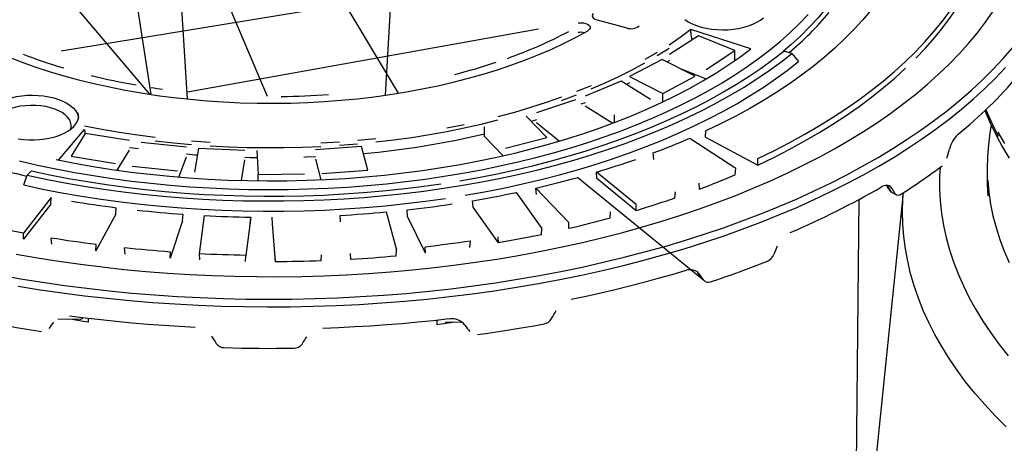
# Model space of a CAD drawing. Units: millimetres. Extents: x 67115 to 77800, y 95640 to 103137.
# Drawn here: x 75878 to 76143, y 97200 to 97314 of the extents above; entities that cross this region are included whole.
import ezdxf

# ---------------------------------------------------------------- set-up
doc = ezdxf.new("R2010")
doc.units = ezdxf.units.MM

# ---------------------------------------------------------------- blocks, each defined once
blk = doc.blocks.new('93020_170B - iso')
for p, q in [((-397.13, 3059.18), (-436.28, 3311.76)), ((-413.42, 3310.13), (-264.38, 3059.83)), ((-271.05, 3058.81), (-256.83, 3311.45)), ((-334.55, 3058.07), (-425.2, 3271.94)), ((-527.88, 3212.75), (-398.05, 3059.32)), ((-377.58, 3056.72), (-387.39, 3214.1)), ((-445.58, 3082.71), (-137.79, 3133.09)), ((-157.31, 3099.24), (-141.39, 3094.92)), ((-188.79, 3094.24), (-377.58, 3060.4)), ((-74.54, 3083.71), (-106.85, 3094.03)), ((-106.85, 3092.32), (-106.85, 3094.03)), ((-102.84, 3090.78), (-118.29, 3080.66)), ((-83.18, 3082.82), (-102.84, 3090.78)), ((-98.63, 3072.7), (-83.18, 3082.82)), ((-83.18, 3077.68), (-83.18, 3082.82)), ((-52.51, 3081.3), (-56.95, 3082.51)), ((-122.31, 3077.99), (-139.82, 3068.8)), ((-104.47, 3068.97), (-122.31, 3077.99)), ((-118.29, 3077.54), (-119.69, 3076.66)), ((-52.51, 3081.3), (-48.97, 3076.91)), ((-113.93, 3073.75), (-98.63, 3067.55)), ((-144.41, 3066.42), (-163.78, 3058.28)), ((-128.6, 3056.45), (-144.41, 3066.42)), ((-139.82, 3068.8), (-121.98, 3059.78)), ((-121.98, 3059.78), (-104.47, 3068.97)), ((-139.82, 3065.45), (-141.52, 3064.6)), ((-168.99, 3056.28), (-189.98, 3049.28)), ((-121.98, 3055.18), (-121.98, 3059.78)), ((-163.78, 3054.76), (-165.99, 3053.9)), ((-163.78, 3053.14), (-148.91, 3043.76)), ((-184.31, 3036.02), (-195.51, 3047.53)), ((-147.96, 3044.12), (-147.96, 3048.31)), ((-447.05, 3023.93), (-432.94, 3040.39)), ((-217.86, 3036.62), (-217.86, 3041.76)), ((-189.98, 3044.14), (-177.44, 3034.17)), ((-432.69, 3038.25), (-440.2, 3025.97)), ((-408.84, 3034.39), (-432.69, 3038.25)), ((-217.86, 3036.62), (-207.78, 3026.26)), ((-206.65, 3030.25), (-184.31, 3036.02)), ((-107.42, 3035.69), (-82.68, 3019.49)), ((-99.04, 3036.18), (-98.73, 3039.61)), ((-99.04, 3036.18), (-70.85, 3021.25)), ((-415.42, 3018.49), (-408.84, 3029.25)), ((-403.93, 3029.89), (-408.84, 3030.59)), ((-378.07, 3030.86), (-402.6, 3033.36)), ((-371.69, 3030.23), (-373.81, 3017.41)), ((-346.78, 3029.14), (-371.69, 3030.23)), ((-284.02, 3031.22), (-308.8, 3029.49)), ((-280.66, 3018.47), (-284.02, 3031.22)), ((-440.2, 3025.97), (-416.35, 3022.11)), ((-382.27, 3014.78), (-378.07, 3025.72)), ((-348.6, 3012.95), (-346.78, 3024)), ((-340.28, 3029.01), (-339.66, 3016.14)), ((-308.8, 3024.35), (-305.9, 3013.34)), ((-126.77, 3024.29), (-127.07, 3027.74)), ((-70.85, 3021.25), (-70.84, 3024.83)), ((-407.44, 3020.72), (-382.91, 3018.23)), ((-82.97, 3016.08), (-82.68, 3019.49)), ((52.55, 3020.51), (52.55, 3011.94)), ((-465.72, 3010.55), (-463.85, 3015.8)), ((-463.85, 3015.8), (-461.51, 3018.09)), ((-339.66, 3016.14), (-314.67, 3016.46)), ((-339.66, 3012.78), (-339.66, 3016.14)), ((-305.43, 3016.73), (-280.66, 3018.47)), ((-167.74, 3014.55), (-99.98, 2959.44)), ((-136.35, 3000.01), (-157.67, 3017.45)), ((-157.37, 3013.99), (-157.67, 3017.45)), ((-136.28, 2996.72), (-157.37, 3013.99)), ((-172.52, 2990.38), (-190.18, 3008.87)), ((-189.89, 3005.39), (-190.18, 3008.87)), ((-102.29, 3008.25), (-102.33, 3011.53)), ((-1.36, 3010.35), (-0.88, 3009.87)), ((-450.87, 3003.76), (-465.75, 2984.63)), ((-451.15, 3000.27), (-450.87, 3003.76)), ((-200.79, 3006.53), (-186.98, 2987.19)), ((-115.48, 3003.47), (-115.19, 3006.86)), ((-17.84, 2860.02), (-16.33, 3002.79)), ((7.31, 3006.35), (-7.97, 2856.8)), ((0.69, 3006.79), (3.76, 3005.16)), ((-451.15, 3000.27), (-465.87, 2981.34)), ((-416.15, 2994.83), (-415.89, 2998.34)), ((-223.98, 2998.6), (-224.25, 3002.09)), ((-210.32, 2979.45), (-223.98, 2998.6)), ((-136.28, 2996.72), (-136.35, 3000.01)), ((-416.15, 2994.83), (-426.95, 2975.2)), ((-380.25, 2991.3), (-380.01, 2994.82)), ((-371.21, 2973.55), (-368.55, 2994.11)), ((-343.6, 2993.26), (-346.27, 2972.69)), ((-343.82, 2989.72), (-343.6, 2993.26)), ((-331.84, 2989.64), (-332.06, 2993.17)), ((-295.35, 2990.67), (-295.58, 2994.2)), ((-270.84, 2996.03), (-265.14, 2975.63)), ((-259.26, 2993.67), (-259.52, 2997.18)), ((-249.56, 2973.9), (-259.26, 2993.67)), ((-150.36, 2992.67), (-150.08, 2996.06)), ((-380.25, 2991.3), (-387, 2971.2)), ((-330.34, 2969.25), (-331.84, 2989.64)), ((-187.25, 2983.82), (-186.98, 2987.19)), ((-172.42, 2987.09), (-172.52, 2990.38)), ((-465.87, 2981.34), (-465.75, 2984.63)), ((-450.6, 2978.66), (-450.86, 2982.01)), ((-210.32, 2979.45), (-210.45, 2982.74)), ((-426.95, 2975.2), (-426.8, 2978.5)), ((-411.22, 2973.36), (-411.46, 2976.7)), ((-249.56, 2973.9), (-249.71, 2977.2)), ((-225.73, 2977), (-225.47, 2980.35)), ((-387, 2971.2), (-386.83, 2974.51)), ((-370.99, 2970.22), (-371.21, 2973.55)), ((-346.46, 2969.37), (-346.27, 2972.69)), ((-330.34, 2969.25), (-330.54, 2972.57)), ((-305.77, 2969.73), (-305.56, 2973.06)), ((-289.71, 2970.48), (-289.89, 2973.79)), ((-265.38, 2972.29), (-265.14, 2975.63)), ((-101.39, 2960.93), (-101.31, 2960.8)), ((-447.39, 2938.62), (-435.4, 2938.34)), ((-439.42, 2938.2), (-439.43, 2938.43)), ((-431.01, 2938.82), (-431.05, 2936.73)), ((-243.3, 2935.35), (-243.36, 2937.85)), ((-239, 2936.89), (-230.15, 2936.98)), ((-234.85, 2936.93), (-234.86, 2936.69))]:
    blk.add_line(p, q)
at = {"flags": 128}
for points in [[(-479.13, 2962.2), (-467.44, 2960.14), (-455.64, 2958.26), (-443.74, 2956.55), (-431.76, 2955.01), (-419.69, 2953.65), (-407.55, 2952.47), (-395.35, 2951.46), (-383.11, 2950.64), (-370.82, 2949.99), (-358.5, 2949.53), (-346.16, 2949.24), (-333.81, 2949.14), (-321.45, 2949.21), (-309.11, 2949.47), (-296.79, 2949.91), (-284.49, 2950.52), (-272.24, 2951.32), (-260.03, 2952.3), (-247.88, 2953.45), (-235.81, 2954.79), (-223.81, 2956.3), (-211.89, 2957.98), (-200.08, 2959.84), (-188.37, 2961.87), (-176.78, 2964.07), (-165.32, 2966.44), (-153.99, 2968.97), (-142.8, 2971.67), (-131.77, 2974.54), (-120.9, 2977.56), (-110.21, 2980.74), (-99.69, 2984.08), (-89.36, 2987.57), (-79.23, 2991.21), (-69.3, 2995), (-59.59, 2998.93), (-50.1, 3003), (-40.83, 3007.21), (-31.8, 3011.55), (-23.02, 3016.02), (-14.48, 3020.62), (-6.21, 3025.34), (1.81, 3030.18), (9.55, 3035.14), (17.02, 3040.21), (24.2, 3045.39), (31.09, 3050.66), (37.69, 3056.04), (44, 3061.51), (49.99, 3067.08), (55.68, 3072.72), (61.05, 3078.45), (66.11, 3084.26)], [(-467.92, 3023.47), (-458.2, 3021.24), (-448.34, 3019.18), (-438.35, 3017.29), (-428.25, 3015.56), (-418.04, 3014.02), (-407.74, 3012.65), (-397.36, 3011.45), (-386.9, 3010.44), (-376.39, 3009.6), (-365.82, 3008.95), (-355.22, 3008.47), (-344.6, 3008.18), (-333.96, 3008.07), (-323.32, 3008.14), (-312.69, 3008.4), (-302.09, 3008.83), (-291.51, 3009.45), (-280.99, 3010.25), (-270.52, 3011.22), (-260.12, 3012.38), (-249.8, 3013.71), (-239.57, 3015.22), (-229.44, 3016.91), (-219.43, 3018.76), (-209.54, 3020.79), (-199.8, 3022.99), (-190.19, 3025.35), (-180.75, 3027.87), (-171.47, 3030.55), (-162.37, 3033.39), (-153.46, 3036.39), (-144.75, 3039.54), (-136.25, 3042.83), (-127.96, 3046.27), (-119.9, 3049.84), (-112.07, 3053.56), (-104.49, 3057.4), (-97.16, 3061.37), (-90.1, 3065.47), (-83.3, 3069.69), (-76.77, 3074.01), (-70.53, 3078.45), (-64.58, 3083), (-58.92, 3087.64), (-53.57, 3092.37), (-48.53, 3097.2), (-43.8, 3102.11)], [(-469.68, 2973.32), (-458.3, 2971.34), (-446.81, 2969.54), (-435.22, 2967.91), (-423.55, 2966.46), (-411.79, 2965.18), (-399.97, 2964.08), (-388.1, 2963.16), (-376.17, 2962.42), (-364.21, 2961.86), (-352.22, 2961.47), (-340.22, 2961.27), (-328.21, 2961.25), (-316.2, 2961.41), (-304.21, 2961.75), (-292.24, 2962.27), (-280.31, 2962.97), (-268.42, 2963.85), (-256.59, 2964.91), (-244.82, 2966.15), (-233.13, 2967.56), (-221.52, 2969.15), (-210, 2970.91), (-198.6, 2972.85), (-187.3, 2974.95), (-176.13, 2977.23), (-165.1, 2979.67), (-154.21, 2982.28), (-143.47, 2985.05), (-132.89, 2987.98), (-122.48, 2991.07), (-112.25, 2994.31), (-102.22, 2997.7), (-92.37, 3001.25), (-82.74, 3004.94), (-73.31, 3008.78), (-64.11, 3012.75), (-55.14, 3016.87), (-46.41, 3021.11), (-37.91, 3025.49), (-29.68, 3029.99), (-21.7, 3034.61), (-13.98, 3039.35), (-6.54, 3044.21), (0.62, 3049.17), (7.5, 3054.25), (14.09, 3059.42), (20.38, 3064.69), (26.37, 3070.05), (32.05, 3075.5), (37.42, 3081.03), (42.48, 3086.64), (47.21, 3092.33), (51.62, 3098.08), (55.7, 3103.9)], [(-474.4, 3079.56), (-467.14, 3076.75), (-459.68, 3074.1), (-452.01, 3071.6), (-444.17, 3069.26), (-436.15, 3067.08), (-427.97, 3065.07), (-419.64, 3063.22), (-411.17, 3061.54), (-402.59, 3060.04), (-393.89, 3058.71), (-385.1, 3057.56), (-376.23, 3056.59), (-367.3, 3055.8), (-358.31, 3055.19), (-349.27, 3054.76), (-340.22, 3054.52), (-331.15, 3054.46), (-322.09, 3054.59), (-313.04, 3054.9), (-304.02, 3055.39), (-295.05, 3056.07), (-286.13, 3056.93), (-277.29, 3057.97), (-268.54, 3059.18), (-259.88, 3060.58), (-251.34, 3062.15), (-242.92, 3063.89), (-234.65, 3065.8), (-226.53, 3067.87), (-218.57, 3070.11), (-210.79, 3072.51), (-203.2, 3075.07), (-195.81, 3077.78), (-188.63, 3080.63), (-181.68, 3083.63), (-174.97, 3086.77), (-168.5, 3090.04), (-162.28, 3093.45)], [(-468.69, 2956.16), (-456.86, 2954.26), (-444.94, 2952.54), (-432.93, 2951), (-420.84, 2949.62), (-408.67, 2948.43), (-396.45, 2947.41), (-384.18, 2946.58), (-371.86, 2945.92), (-359.51, 2945.44), (-347.14, 2945.14), (-334.76, 2945.02), (-322.38, 2945.08), (-310.01, 2945.33), (-297.66, 2945.75), (-285.33, 2946.35), (-273.04, 2947.13), (-260.8, 2948.09), (-248.62, 2949.23), (-236.5, 2950.55), (-224.46, 2952.04), (-212.51, 2953.71), (-200.66, 2955.55), (-188.91, 2957.56), (-177.27, 2959.74), (-165.76, 2962.1), (-154.39, 2964.61), (-143.16, 2967.3), (-132.08, 2970.14), (-121.16, 2973.15), (-110.41, 2976.31), (-99.83, 2979.63), (-89.45, 2983.11), (-79.26, 2986.73), (-69.27, 2990.5), (-59.49, 2994.41), (-49.94, 2998.47), (-40.61, 3002.66), (-31.51, 3006.98), (-22.65, 3011.44), (-14.05, 3016.03), (-5.69, 3020.73), (2.39, 3025.56), (10.22, 3030.51), (17.76, 3035.56), (25.03, 3040.73), (32.01, 3045.99), (38.69, 3051.36), (45.08, 3056.82), (51.17, 3062.38), (56.95, 3068.02), (62.41, 3073.74)], [(12.96, 3148.63), (11.29, 3142.97), (9.26, 3137.35), (6.89, 3131.76), (4.18, 3126.22), (1.12, 3120.72), (-2.27, 3115.27), (-6, 3109.89), (-10.06, 3104.56), (-14.44, 3099.31), (-19.15, 3094.13), (-24.18, 3089.03), (-29.51, 3084.02), (-35.16, 3079.09), (-41.1, 3074.26), (-47.34, 3069.53), (-53.87, 3064.91), (-60.69, 3060.39), (-67.77, 3055.99), (-75.13, 3051.71), (-82.75, 3047.55), (-90.62, 3043.51), (-98.73, 3039.61)], [(-12.04, 3147.89), (-12.1, 3147.66), (-13.67, 3142.24), (-15.59, 3136.84), (-17.85, 3131.49), (-20.45, 3126.17), (-23.4, 3120.9), (-26.67, 3115.69), (-30.28, 3110.53), (-34.21, 3105.44), (-38.47, 3100.41), (-43.05, 3095.46), (-47.94, 3090.6), (-53.13, 3085.81), (-57.3, 3082.22)], [(-70.84, 3024.83), (-62.3, 3028.96), (-54.01, 3033.22), (-45.97, 3037.6), (-38.19, 3042.11), (-30.68, 3046.74), (-23.44, 3051.48), (-16.48, 3056.34), (-9.81, 3061.3), (-3.43, 3066.35), (2.65, 3071.51), (8.43, 3076.76), (13.9, 3082.1), (19.05, 3087.51), (23.88, 3093.01), (28.39, 3098.58), (32.57, 3104.21), (36.42, 3109.91), (39.94, 3115.66), (43.12, 3121.47), (45.96, 3127.32), (48.45, 3133.22), (50.6, 3139.15), (52.4, 3145.11)], [(14.09, 3078.62), (19.25, 3084.05), (24.09, 3089.56), (28.61, 3095.14), (32.8, 3100.78), (36.65, 3106.49), (40.17, 3112.26), (43.35, 3118.08), (46.19, 3123.95), (48.69, 3129.85), (50.83, 3135.8), (52.63, 3141.77)], [(-110.1, 3099.43), (-108.26, 3098.24), (-106.16, 3097.16), (-103.82, 3096.22), (-101.29, 3095.43), (-98.59, 3094.8), (-95.77, 3094.34), (-92.86, 3094.05), (-89.91, 3093.94), (-86.95, 3094.02), (-84.03, 3094.27), (-81.18, 3094.7), (-78.46, 3095.3), (-75.89, 3096.06), (-73.52, 3096.97), (-71.37, 3098.02), (-69.48, 3099.19), (-67.87, 3100.47)], [(-159.37, 3102.75), (-159.84, 3102.09), (-159.93, 3101.2), (-159.44, 3100.36), (-158.44, 3099.66), (-157.31, 3099.24)], [(-167.47, 3097.63), (-166.04, 3097.75), (-164.61, 3097.65), (-163.3, 3097.34), (-162.2, 3096.86), (-161.43, 3096.23), (-161.03, 3095.52), (-161.05, 3094.77), (-161.48, 3094.06), (-162.28, 3093.45)], [(-106.85, 3094.03), (-112.59, 3089.84), (-118.63, 3085.75)], [(-448.3, 3024.19), (-438.41, 3022.25), (-428.4, 3020.49), (-418.29, 3018.91), (-408.07, 3017.5), (-397.76, 3016.27), (-387.38, 3015.23), (-376.94, 3014.36), (-366.45, 3013.68), (-355.91, 3013.18), (-345.35, 3012.87), (-334.78, 3012.75), (-324.2, 3012.8), (-313.64, 3013.05), (-303.09, 3013.48), (-292.58, 3014.09), (-282.12, 3014.89), (-271.72, 3015.87), (-261.38, 3017.03), (-251.13, 3018.37), (-240.98, 3019.89), (-230.93, 3021.59), (-220.99, 3023.46), (-211.19, 3025.5), (-201.53, 3027.72), (-192.02, 3030.1), (-182.67, 3032.65), (-173.5, 3035.36), (-164.51, 3038.23), (-155.71, 3041.26), (-147.12, 3044.44), (-138.75, 3047.76), (-130.59, 3051.24), (-122.68, 3054.85), (-115, 3058.6), (-107.58, 3062.48), (-100.42, 3066.49), (-93.53, 3070.62), (-86.91, 3074.87), (-80.58, 3079.23), (-74.54, 3083.71)], [(-231.15, 3012.85), (-221.02, 3014.65), (-211.02, 3016.62), (-201.14, 3018.76), (-191.41, 3021.07), (-181.83, 3023.53), (-172.41, 3026.16), (-163.17, 3028.95), (-154.1, 3031.89), (-145.23, 3034.98), (-136.56, 3038.21), (-128.1, 3041.6), (-119.86, 3045.12), (-111.85, 3048.78), (-104.07, 3052.58), (-96.54, 3056.5), (-89.27, 3060.55), (-82.25, 3064.72), (-75.51, 3069), (-69.04, 3073.4), (-62.85, 3077.9), (-56.95, 3082.51)], [(-124.95, 3080.07), (-118.63, 3084.04)], [(-463.85, 3015.8), (-453.77, 3013.67), (-443.56, 3011.72), (-433.23, 3009.93), (-422.8, 3008.32), (-412.26, 3006.89), (-401.64, 3005.64), (-390.95, 3004.57), (-380.2, 3003.68), (-369.39, 3002.97), (-358.54, 3002.44), (-347.67, 3002.1), (-336.78, 3001.94), (-325.89, 3001.96), (-315, 3002.17), (-304.14, 3002.57), (-293.3, 3003.14), (-282.51, 3003.9), (-271.77, 3004.84), (-261.09, 3005.97), (-250.5, 3007.27), (-239.99, 3008.75), (-229.58, 3010.41), (-219.29, 3012.24), (-209.11, 3014.24), (-199.07, 3016.42), (-189.17, 3018.76), (-179.43, 3021.28), (-169.85, 3023.95), (-160.45, 3026.78), (-151.24, 3029.77), (-142.22, 3032.92), (-133.4, 3036.22), (-124.8, 3039.66), (-116.42, 3043.25), (-108.28, 3046.97), (-100.38, 3050.84), (-92.73, 3054.83), (-85.33, 3058.95), (-78.21, 3063.19), (-71.35, 3067.56), (-64.78, 3072.03), (-58.5, 3076.61), (-52.51, 3081.3)], [(-228.33, 3005.02), (-217.9, 3006.88), (-207.59, 3008.91), (-197.41, 3011.12), (-187.38, 3013.49), (-177.51, 3016.04), (-167.81, 3018.75), (-158.28, 3021.62), (-148.94, 3024.66), (-139.8, 3027.85), (-130.87, 3031.19), (-122.16, 3034.68), (-113.68, 3038.32), (-105.43, 3042.1), (-97.42, 3046.01), (-89.67, 3050.06), (-82.19, 3054.24), (-74.97, 3058.55), (-68.03, 3062.97), (-61.38, 3067.51), (-55.02, 3072.16), (-48.97, 3076.91)], [(-124.95, 3081.78), (-131.54, 3077.94)], [(-160.52, 3062.15), (-152.9, 3065.46), (-145.53, 3068.91), (-138.41, 3072.5), (-131.54, 3076.22)], [(-70.85, 3021.25), (-62.29, 3025.38), (-53.98, 3029.65), (-45.92, 3034.04), (-38.12, 3038.56), (-30.59, 3043.2), (-23.33, 3047.95), (-16.35, 3052.81), (-9.67, 3057.78), (-3.27, 3062.85), (2.82, 3068.02), (8.61, 3073.28)], [(-160.52, 3063.86), (-168.36, 3060.7)], [(-486.12, 3046.8), (-485.86, 3047.99), (-485.22, 3049.47), (-484.24, 3050.91), (-482.93, 3052.28), (-481.32, 3053.56), (-479.43, 3054.74), (-477.28, 3055.79), (-474.91, 3056.7), (-472.34, 3057.46), (-469.62, 3058.06), (-466.77, 3058.49), (-463.85, 3058.74), (-460.89, 3058.82), (-457.94, 3058.71), (-455.03, 3058.42), (-452.21, 3057.96), (-449.51, 3057.33)], [(-449.51, 3057.33), (-446.98, 3056.54), (-444.64, 3055.6), (-442.54, 3054.52), (-440.7, 3053.33), (-439.15, 3052.03), (-437.91, 3050.64), (-436.99, 3049.19), (-436.41, 3047.7), (-436.23, 3046.8)], [(-176.42, 3057.68), (-184.69, 3054.82), (-193.16, 3052.11), (-201.81, 3049.57), (-210.64, 3047.19)], [(-176.42, 3055.97), (-168.36, 3058.98)], [(-451.38, 3052.08), (-453.89, 3052.65), (-456.52, 3053.06), (-459.23, 3053.28), (-461.98, 3053.32), (-464.71, 3053.17), (-467.38, 3052.84), (-469.95, 3052.34), (-472.36, 3051.67), (-474.59, 3050.84), (-476.58, 3049.86), (-478.31, 3048.76), (-479.75, 3047.56), (-480.87, 3046.27), (-481.65, 3044.91), (-482.09, 3043.51), (-482.16, 3042.1), (-481.88, 3040.69), (-481.75, 3040.34)], [(-440.61, 3040.34), (-440.27, 3041.51), (-440.19, 3042.92), (-440.48, 3044.33), (-441.12, 3045.71), (-442.1, 3047.03), (-443.4, 3048.27), (-445.02, 3049.42), (-446.9, 3050.44), (-449.04, 3051.34), (-451.38, 3052.08)], [(51.32, 3050.7), (51.86, 3049.28), (54.49, 3043.13), (57.44, 3037.02), (60.69, 3030.95), (64.26, 3024.93)], [(51.76, 3050.94), (52.43, 3049.35), (55.28, 3043.07), (58.47, 3036.84)], [(52.43, 3051.51), (52.41, 3051.55)], [(-468.75, 3035.38), (-465.88, 3035.01), (-462.94, 3034.81), (-459.98, 3034.79), (-457.04, 3034.96), (-454.15, 3035.3), (-451.36, 3035.81), (-448.71, 3036.49), (-446.23, 3037.33), (-443.97, 3038.31), (-441.95, 3039.43), (-440.19, 3040.66), (-438.73, 3041.99), (-437.59, 3043.39), (-436.77, 3044.86), (-436.3, 3046.37), (-436.18, 3047.89), (-436.41, 3049.41)], [(-276.3, 3033.65), (-266.59, 3034.8), (-256.97, 3036.14), (-247.45, 3037.65), (-238.05, 3039.35), (-228.77, 3041.22), (-219.63, 3043.26), (-210.64, 3045.47)], [(-189.98, 3045.55), (-192.27, 3044.85), (-192.75, 3044.7)], [(-394.92, 3036), (-404.58, 3037.26), (-414.15, 3038.7), (-423.61, 3040.31), (-432.94, 3042.11)], [(-228.77, 3042.93), (-238.05, 3041.06)], [(54.68, 3042.71), (53.96, 3038.55), (53.14, 3032.18), (52.67, 3025.8), (52.55, 3019.42)], [(-276.3, 3035.36), (-286.09, 3034.39)], [(62, 3032.8), (58.47, 3038.99)], [(-394.92, 3034.28), (-385.18, 3033.21), (-375.37, 3032.32)], [(-365.5, 3033.32), (-375.37, 3034.03)], [(-365.5, 3031.61), (-355.59, 3031.09), (-345.64, 3030.75), (-335.68, 3030.61), (-325.72, 3030.65), (-315.76, 3030.87), (-305.83, 3031.29)], [(-295.93, 3033.6), (-305.83, 3033)], [(-295.93, 3031.89), (-286.09, 3032.68)], [(-372.29, 3026.57), (-373.42, 3026.65), (-378.07, 3027.03)], [(-340.28, 3025.16), (-343.86, 3025.22), (-346.78, 3025.29)], [(-308.8, 3025.65), (-314.16, 3025.44), (-315.1, 3025.4)], [(27.14, 3020), (26.92, 3015.2), (26.92, 3008.6), (27.28, 3002), (27.99, 2995.42), (29.06, 2988.84), (30.48, 2982.28), (32.25, 2975.74), (34.38, 2969.24), (36.86, 2962.76), (39.68, 2956.32), (42.85, 2949.93), (46.36, 2943.58), (50.22, 2937.29), (54.41, 2931.05), (58.93, 2924.88), (63.79, 2918.77)], [(-461.51, 3018.09), (-451.59, 3016), (-441.55, 3014.08), (-431.39, 3012.33), (-421.13, 3010.76), (-410.77, 3009.35), (-400.33, 3008.13), (-389.81, 3007.08), (-379.23, 3006.21), (-368.61, 3005.51), (-357.94, 3005), (-347.25, 3004.67), (-336.55, 3004.51), (-325.83, 3004.54), (-315.13, 3004.75), (-304.45, 3005.14), (-293.79, 3005.71), (-283.18, 3006.46), (-272.62, 3007.38), (-262.13, 3008.49), (-251.71, 3009.77), (-241.38, 3011.22)], [(-190.18, 3008.87), (-187.33, 3009.54), (-184.5, 3010.22), (-181.67, 3010.91), (-178.86, 3011.61), (-176.06, 3012.33), (-173.28, 3013.06), (-170.5, 3013.8), (-167.74, 3014.55)], [(-465.72, 3010.55), (-455.51, 3008.38), (-445.17, 3006.4), (-434.7, 3004.58), (-424.13, 3002.95), (-413.46, 3001.49), (-402.7, 3000.22), (-391.86, 2999.13), (-380.97, 2998.22), (-370.02, 2997.5), (-359.03, 2996.96), (-348.01, 2996.61), (-336.97, 2996.45), (-325.93, 2996.47), (-314.9, 2996.68), (-303.89, 2997.08), (-292.9, 2997.66), (-281.97, 2998.43), (-271.08, 2999.39), (-260.27, 3000.52), (-249.53, 3001.84), (-238.88, 3003.34)], [(1.4, 3008.67), (0.27, 3009.88), (-1.54, 3010.4), (-3.68, 3009.88), (-4.28, 3009.56)], [(-1.68, 3010.37), (-1.23, 3009.63), (0.25, 3007.2)], [(-1.58, 3010.38), (-1.47, 3010.29), (-0.88, 3009.87)], [(52.55, 3011.94), (52.55, 3010.85), (52.79, 3004.46)], [(52.79, 3013.04), (53.38, 3006.66), (54.32, 3000.29), (55.61, 2993.94), (57.25, 2987.62), (59.24, 2981.31), (61.58, 2975.04), (64.26, 2968.81)], [(-224.25, 3002.09), (-221.29, 3002.6), (-218.33, 3003.12), (-215.38, 3003.66), (-212.44, 3004.21), (-209.51, 3004.77), (-206.59, 3005.34), (-203.69, 3005.93), (-200.79, 3006.53)], [(-115.48, 3003.47), (-118.03, 3002.59), (-120.6, 3001.72), (-123.18, 3000.86), (-125.77, 3000.01), (-128.38, 2999.17), (-131, 2998.35), (-133.64, 2997.53), (-136.28, 2996.72)], [(0.26, 3007.23), (0.32, 3007.1), (0.68, 3006.8)], [(0.29, 3007.23), (0.63, 3007), (0.79, 3007), (0.84, 3007.01), (0.86, 3007.01), (0.86, 3007.01)], [(3.08, 3005.84), (3.77, 3005.16), (4.69, 3004.99), (5.85, 3005.43)], [(62.68, 2880.47), (56.77, 2886.43), (51.17, 2892.47), (45.89, 2898.58), (40.93, 2904.77), (36.3, 2911.02), (32, 2917.34), (28.03, 2923.71), (24.4, 2930.14), (21.1, 2936.61), (18.14, 2943.13), (15.53, 2949.68), (13.26, 2956.27), (11.34, 2962.89), (9.76, 2969.53), (8.53, 2976.2), (7.65, 2982.88), (7.13, 2989.56), (6.95, 2996.25), (7.12, 3002.95), (7.35, 3006.37)], [(-439.95, 3001.85), (-436.97, 3001.36), (-433.98, 3000.88), (-430.98, 3000.43), (-427.98, 2999.98), (-424.97, 2999.55), (-421.95, 2999.13), (-418.92, 2998.73), (-415.89, 2998.34)], [(-259.52, 2997.18), (-256.46, 2997.53), (-253.42, 2997.89), (-250.38, 2998.26), (-247.34, 2998.65), (-244.32, 2999.05), (-241.3, 2999.46), (-238.28, 2999.89), (-235.28, 3000.34)], [(-404.64, 2997.02), (-401.58, 2996.69), (-398.51, 2996.38), (-395.44, 2996.09), (-392.36, 2995.8), (-389.28, 2995.54), (-386.19, 2995.28), (-383.1, 2995.05), (-380.01, 2994.82)], [(-368.55, 2994.11), (-365.43, 2993.96), (-362.32, 2993.81), (-359.21, 2993.68), (-356.09, 2993.57), (-352.97, 2993.47), (-349.85, 2993.38), (-346.72, 2993.31), (-343.6, 2993.26)], [(-295.58, 2994.2), (-292.48, 2994.38), (-289.38, 2994.57), (-286.28, 2994.78), (-283.18, 2995), (-280.09, 2995.24), (-277, 2995.49), (-273.92, 2995.75), (-270.84, 2996.03)], [(-150.36, 2992.67), (-153.08, 2991.94), (-155.81, 2991.21), (-158.55, 2990.5), (-161.31, 2989.79), (-164.07, 2989.1), (-166.84, 2988.42), (-169.63, 2987.75), (-172.42, 2987.09)], [(-465.75, 2984.63), (-468.68, 2985.18), (-471.6, 2985.75), (-474.52, 2986.33), (-477.43, 2986.92), (-480.32, 2987.53), (-483.21, 2988.14), (-486.09, 2988.77), (-488.95, 2989.41)], [(-426.8, 2978.5), (-429.83, 2978.9), (-432.86, 2979.31), (-435.87, 2979.73), (-438.88, 2980.16), (-441.89, 2980.6), (-444.89, 2981.06), (-447.87, 2981.53), (-450.86, 2982.01)], [(-187.25, 2983.82), (-190.1, 2983.23), (-192.96, 2982.66), (-195.84, 2982.09), (-198.72, 2981.54), (-201.6, 2981), (-204.5, 2980.47), (-207.41, 2979.96), (-210.32, 2979.45)], [(-386.83, 2974.51), (-389.92, 2974.74), (-393.01, 2974.98), (-396.1, 2975.24), (-399.18, 2975.51), (-402.26, 2975.79), (-405.33, 2976.08), (-408.4, 2976.39), (-411.46, 2976.7)], [(-225.47, 2980.35), (-228.48, 2979.91), (-231.5, 2979.49), (-234.52, 2979.07), (-237.54, 2978.67), (-240.58, 2978.29), (-243.62, 2977.91), (-246.66, 2977.55), (-249.71, 2977.2)], [(-346.27, 2972.69), (-349.39, 2972.75), (-352.51, 2972.83), (-355.63, 2972.91), (-358.75, 2973.01), (-361.87, 2973.13), (-364.99, 2973.25), (-368.1, 2973.39), (-371.21, 2973.55)], [(-265.38, 2972.29), (-268.41, 2972.02), (-271.44, 2971.76), (-274.48, 2971.52), (-277.52, 2971.29), (-280.56, 2971.07), (-283.61, 2970.86), (-286.66, 2970.67), (-289.71, 2970.48)], [(-305.77, 2969.73), (-308.84, 2969.63), (-311.91, 2969.54), (-314.98, 2969.46), (-318.05, 2969.39), (-321.12, 2969.34), (-324.19, 2969.3), (-327.26, 2969.27), (-330.34, 2969.25)], [(-96.31, 2958.5), (-92.38, 2959.82), (-88.48, 2961.15), (-84.61, 2962.51), (-80.77, 2963.89), (-76.96, 2965.29), (-73.18, 2966.71), (-69.42, 2968.15), (-65.7, 2969.61)], [(-109.63, 2964.55), (-117.05, 2962.33), (-124.56, 2960.19), (-132.15, 2958.12), (-139.82, 2956.13), (-147.55, 2954.22), (-155.37, 2952.39), (-163.24, 2950.64), (-171.19, 2948.96)], [(-103.45, 2963.79), (-102.77, 2962.84), (-101.41, 2960.91)], [(-101.41, 2960.92), (-101.4, 2960.91), (-101.39, 2960.91), (-101.38, 2960.91), (-101.38, 2960.91)], [(-373.43, 2933.99), (-381.97, 2934.44), (-390.49, 2934.98), (-398.98, 2935.61), (-407.45, 2936.32), (-415.9, 2937.12), (-424.31, 2938), (-432.68, 2938.96), (-441.02, 2940.02)], [(-491.56, 2938.09), (-487.19, 2937.22), (-482.8, 2936.38), (-478.4, 2935.57), (-473.97, 2934.78), (-469.53, 2934.01), (-465.08, 2933.27), (-460.61, 2932.56), (-456.12, 2931.86)], [(-431.05, 2936.73), (-434.85, 2937.39), (-439.42, 2938.2)], [(-236.83, 2938.51), (-245.22, 2937.58), (-253.65, 2936.74), (-262.1, 2935.98), (-270.59, 2935.31), (-279.1, 2934.72), (-287.62, 2934.22), (-296.17, 2933.81), (-304.73, 2933.48)], [(-234.86, 2936.69), (-238.67, 2936.08), (-243.3, 2935.35)], [(-221.61, 2930.14), (-217.09, 2930.76), (-212.59, 2931.41), (-208.09, 2932.09), (-203.61, 2932.79), (-199.15, 2933.51), (-194.7, 2934.26), (-190.26, 2935.03), (-185.84, 2935.83)], [(-357.81, 2923.1), (-353.14, 2922.98), (-348.46, 2922.88), (-343.78, 2922.8), (-339.1, 2922.76), (-334.42, 2922.73), (-329.74, 2922.74), (-325.05, 2922.77), (-320.37, 2922.82)]]:
    blk.add_lwpolyline(points, dxfattribs=at)
for centre, radius, start, end in [((-165.49, 3215.02), 173.75, 309.8959, 319.9758), ((-288.56, 3313.04), 248.69, 289.4951, 297.7949), ((-139.08, 3102.1), 7.55, 252.1476, 306.2663), ((-165.99, 3083.2), 9.4, 78.4584, 99.0206), ((-89.25, 3092.51), 17.61, 180.6124, 193.3005), ((-359.94, 3358.23), 297.02, 249.0671, 253.5106), ((-313.1, 3381.6), 321.52, 284.2613, 288.3946), ((-341.75, 3424.53), 365.8, 256.133, 260.0003), ((-110.94, 3221.38), 235.64, 308.8582, 319.7518), ((-336.23, 3455.73), 397.48, 261.1857, 262.0806), ((-332.75, 3487.5), 429.43, 270.7358, 274.1437), ((-425.27, 3040.4), 7.67, 180.0266, 196.2979), ((-327.31, 3507.75), 482.35, 275.268, 283.1155), ((-272.32, 3414.62), 413.25, 290.5782, 293.5181), ((48.63, 3025.6), 16.99, 133.6643, 165.5356), ((-357.5, 3489.8), 486.25, 251.9369, 257.3463), ((-294.14, 3474.64), 477.12, 286.6211, 289.2924), ((-168.06, 3282.24), 326.91, 302.1391, 306.9141), ((-265.41, 3438.78), 460.39, 290.7508, 293.3455), ((-224.38, 3387.86), 437.67, 292.9849, 300.1913), ((-3.14, 3010.39), 5.24, 317.6614, 319.9014), ((-68.42, 2975.7), 6.67, 294.052, 337.3501), ((-107.28, 2958.39), 6.6, 39.5602, 110.8511), ((-97.53, 2961.36), 3.11, 218.0285, 293.3046), ((-435.37, 2940.24), 1.9, 269.0206, 323.3766), ((-235.44, 2929.5), 9.11, 39.0984, 98.7691), ((-186.98, 2941.78), 6.05, 280.864, 329.8743), ((-357.76, 2928.48), 5.38, 215.1804, 269.4292), ((-320.34, 2928.15), 5.32, 269.6749, 324.3186)]:
    blk.add_arc(centre, radius, start, end)
for centre, major_axis, ratio, start_param, end_param in [((-332.84, 3217.84), (197.55, 850.49), 0.458979, 4.59102, 4.596989), ((-321.84, 3200.58), (-417.78, 504.63), 0.227237, 4.139901, 4.145909), ((-332.84, 3217.84), (-421.89, 509.38), 0.227362, 4.104896, 4.110865), ((-332.84, 3217.84), (296.58, 814.22), 0.395024, 4.553245, 4.559214), ((-319.08, 3198.57), (-432.38, 580.2), 0.050177, 4.253304, 4.258581), ((-332.84, 3217.84), (-436.51, 585.7), 0.050214, 4.218417, 4.224386), ((-332.84, 3217.84), (367.49, 767.39), 0.309357, 4.491438, 4.497407), ((-332.84, 3217.84), (434.24, 649.21), 0.082151, 4.314471, 4.32044), ((-332.84, 3217.84), (-433.12, 655.25), 0.094252, 1.953549, 1.959519), ((-332.84, 3217.84), (-409.26, 717.51), 0.215515, 1.859008, 1.864978), ((-332.84, 3217.84), (412.35, 712.15), 0.205281, 4.410135, 4.416104)]:
    blk.add_ellipse(centre, major_axis=major_axis, ratio=ratio, start_param=start_param, end_param=end_param)

msp = doc.modelspace()

# ---------------------------------------------------------------- block references
at = {"color": 0, "linetype": 'ByBlock', "lineweight": -2, "xscale": 0.5, "yscale": 0.5, "zscale": 0.5}
msp.add_blockref('93020_170B - iso', (76111.98, 95764.49), dxfattribs=at)

doc.saveas('drawing.dxf')
